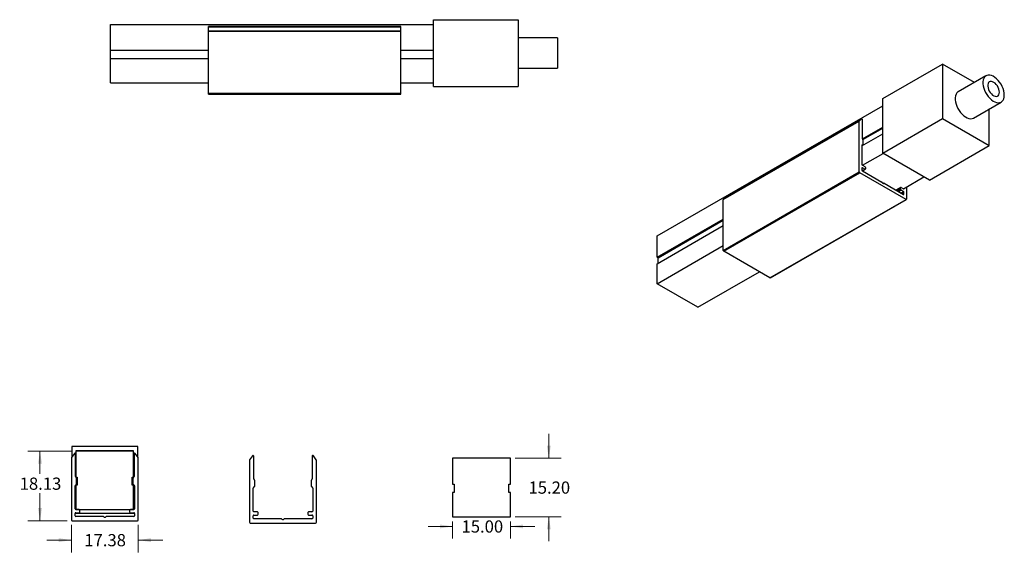
# Model space of a CAD drawing. Units: millimetres. Extents: x 20 to 275, y 27 to 166.
import ezdxf

# ---------------------------------------------------------------- set-up
doc = ezdxf.new("R2010")
doc.units = ezdxf.units.MM
doc.styles.add('SLDTEXTSTYLE0', font='TXT', dxfattribs={"width": 0.75})
doc.dimstyles.new('SLDDIMSTYLE0', dxfattribs={"dimtxt": 3.175, "dimasz": 3.302, "dimexe": 0, "dimexo": 0.0625, "dimgap": 0.79375, "dimtad": 0, "dimtih": 1, "dimtoh": 1, "dimrnd": 1e-09, "dimzin": 4, "dimdsep": 46, "dimtxsty": 'SLDTEXTSTYLE0', "dimsah": 1, "dimcen": 0.09, "dimadec": 0, "dimazin": 1, "dimtfac": 1, "dimtmove": 0, "dimatfit": 0, "dimfxl": 1, "dimfrac": 2, "dimtolj": 1, "dimtzin": 12, "dimarcsym": 0})
doc.dimstyles.new('SLDDIMSTYLE1', dxfattribs={"dimtxt": 3.175, "dimasz": 3.302, "dimexe": 0, "dimexo": 0.0625, "dimgap": 0.79375, "dimtad": 0, "dimtih": 1, "dimtoh": 1, "dimrnd": 1e-09, "dimzin": 12, "dimdsep": 46, "dimtxsty": 'SLDTEXTSTYLE0', "dimsah": 1, "dimcen": 0.09, "dimadec": 0, "dimazin": 3, "dimtfac": 1, "dimtmove": 0, "dimatfit": 0, "dimfxl": 1, "dimfrac": 2, "dimtolj": 1, "dimtzin": 12, "dimarcsym": 0})
doc.dimstyles.new('SLDDIMSTYLE2', dxfattribs={"dimtxt": 3.175, "dimasz": 3.302, "dimexe": 0, "dimexo": 0.0625, "dimgap": 0.79375, "dimtad": 0, "dimtih": 1, "dimtoh": 1, "dimrnd": 1e-09, "dimzin": 12, "dimdsep": 46, "dimtxsty": 'SLDTEXTSTYLE0', "dimsah": 1, "dimcen": 0.09, "dimadec": 0, "dimazin": 3, "dimtfac": 1, "dimtofl": 0, "dimtmove": 0, "dimatfit": 3, "dimfxl": 1, "dimfrac": 2, "dimtolj": 1, "dimtzin": 12, "dimarcsym": 0})

# ---------------------------------------------------------------- blocks, each defined once
blk = doc.blocks.new('_D')
at = {"color": 7, "linetype": 'Continuous', "lineweight": 0, "transparency": 16777216}
for p, q in [((132.04, 33.87), (125.69, 33.87)), ((132.04, 35.12), (132.04, 30.69)), ((147.04, 35.12), (147.04, 30.69)), ((147.04, 33.87), (153.39, 33.87))]:
    blk.add_line(p, q, dxfattribs=at)
at = {"color": 7, "linetype": 'Continuous', "lineweight": 18, "transparency": 16777216}
for points in [[(132.04, 33.87), (128.74, 34.37), (128.74, 33.36)], [(147.04, 33.87), (150.34, 33.36), (150.34, 34.37)]]:
    blk.add_solid(points, dxfattribs=at)
at = {"color": 7, "linetype": 'Continuous', "lineweight": 18, "transparency": 16777216, "insert": (134.35, 35.44), "char_height": 3.175, "attachment_point": 1, "style": 'SLDTEXTSTYLE0'}
blk.add_mtext('15.00', dxfattribs=at)
blk = doc.blocks.new('_D_1')
at = {"color": 7, "linetype": 'Continuous', "lineweight": 0, "transparency": 16777216}
for p, q in [((157.04, 51.59), (157.04, 57.94)), ((148.31, 51.59), (160.22, 51.59)), ((148.31, 36.39), (160.22, 36.39)), ((157.04, 36.39), (157.04, 30.04))]:
    blk.add_line(p, q, dxfattribs=at)
at = {"color": 7, "linetype": 'Continuous', "lineweight": 18, "transparency": 16777216}
for points in [[(157.04, 51.59), (157.55, 54.89), (156.53, 54.89)], [(157.04, 36.39), (156.53, 33.08), (157.55, 33.08)]]:
    blk.add_solid(points, dxfattribs=at)
at = {"color": 7, "linetype": 'Continuous', "lineweight": 18, "transparency": 16777216, "insert": (151.76, 45.56), "char_height": 3.175, "attachment_point": 1, "style": 'SLDTEXTSTYLE0'}
blk.add_mtext('15.20', dxfattribs=at)
blk = doc.blocks.new('_D_2')
at = {"color": 7, "linetype": 'Continuous', "lineweight": 0, "transparency": 16777216}
for p, q in [((32.94, 34.27), (32.94, 27.13)), ((50.32, 34.27), (50.32, 27.13)), ((32.94, 30.31), (26.59, 30.31)), ((50.32, 30.31), (56.67, 30.31))]:
    blk.add_line(p, q, dxfattribs=at)
at = {"color": 7, "linetype": 'Continuous', "lineweight": 18, "transparency": 16777216}
for points in [[(32.94, 30.31), (29.64, 30.82), (29.64, 29.8)], [(50.32, 30.31), (53.62, 29.8), (53.62, 30.82)]]:
    blk.add_solid(points, dxfattribs=at)
at = {"color": 7, "linetype": 'Continuous', "lineweight": 18, "transparency": 16777216, "insert": (36.3, 31.88), "char_height": 3.175, "attachment_point": 1, "style": 'SLDTEXTSTYLE0'}
blk.add_mtext('17.38', dxfattribs=at)
blk = doc.blocks.new('_D_3')
at = {"color": 7, "linetype": 'Continuous', "lineweight": 0, "transparency": 16777216}
for p, q in [((32.84, 53.48), (21.61, 53.48)), ((24.78, 53.48), (24.78, 47.53)), ((24.78, 35.34), (24.78, 42.49)), ((31.87, 35.34), (21.61, 35.34))]:
    blk.add_line(p, q, dxfattribs=at)
at = {"color": 7, "linetype": 'Continuous', "lineweight": 18, "transparency": 16777216}
for points in [[(24.78, 53.48), (24.27, 50.18), (25.29, 50.18)], [(24.78, 35.34), (25.29, 38.65), (24.27, 38.65)]]:
    blk.add_solid(points, dxfattribs=at)
at = {"color": 7, "linetype": 'Continuous', "lineweight": 18, "transparency": 16777216, "insert": (19.5, 46.58), "char_height": 3.175, "attachment_point": 1, "style": 'SLDTEXTSTYLE0'}
blk.add_mtext('18.13', dxfattribs=at)

msp = doc.modelspace()

# ---------------------------------------------------------------- linework, layer by layer
at = {"color": 7, "linetype": 'Continuous', "lineweight": 25}
for p, q in [((43.079, 157.73), (43.079, 164.48)), ((43.079, 164.48), (127.094, 164.48)), ((118.584, 163.936), (68.584, 163.936)), ((68.584, 163.868), (68.584, 163.936)), ((68.584, 163.868), (118.584, 163.868)), ((68.584, 162.768), (68.584, 163.868)), ((118.584, 163.868), (118.584, 163.936)), ((118.584, 162.768), (118.584, 163.868)), ((127.094, 148.304), (127.094, 165.694)), ((127.094, 165.694), (149.094, 165.694)), ((149.094, 165.694), (149.094, 148.304)), ((68.584, 162.711), (68.584, 162.768)), ((68.584, 162.768), (118.584, 162.768)), ((68.584, 146.545), (68.584, 162.711)), ((68.584, 162.711), (118.584, 162.711)), ((118.584, 162.711), (118.584, 162.768)), ((118.584, 146.545), (118.584, 162.711)), ((159.254, 160.949), (149.094, 160.949)), ((159.254, 160.949), (159.254, 153.049)), ((43.079, 157.73), (68.584, 157.73)), ((43.079, 155.63), (43.079, 157.73)), ((118.584, 157.73), (127.094, 157.73)), ((43.079, 149.28), (43.079, 155.63)), ((43.079, 155.63), (68.584, 155.63)), ((118.584, 155.63), (127.094, 155.63)), ((243.821, 145.166), (259.377, 154.147)), ((267.658, 149.367), (259.377, 154.147)), ((259.377, 154.147), (259.377, 139.947)), ((149.094, 153.049), (159.254, 153.049)), ((270.668, 151.104), (263.484, 146.957)), ((43.079, 149.28), (68.584, 149.28)), ((118.584, 149.28), (127.094, 149.28)), ((68.584, 146.345), (68.584, 146.545)), ((68.584, 146.545), (118.584, 146.545)), ((68.584, 146.345), (118.584, 146.345)), ((118.584, 146.345), (118.584, 146.545)), ((127.094, 148.304), (149.094, 148.304)), ((243.821, 130.966), (243.821, 145.166)), ((267.433, 140.115), (274.618, 144.263)), ((185.201, 109.423), (243.821, 143.264)), ((271.54, 132.926), (271.54, 142.486)), ((202.38, 118.885), (237.735, 139.295)), ((202.393, 118.924), (237.748, 139.335)), ((202.939, 119.507), (238.294, 139.917)), ((238.306, 139.926), (202.951, 119.516)), ((237.735, 126.095), (237.735, 139.295)), ((237.748, 139.335), (238.294, 139.917)), ((238.506, 139.701), (238.506, 134.869)), ((243.821, 130.966), (259.377, 139.947)), ((259.377, 139.947), (271.54, 132.926)), ((238.4, 132.908), (243.821, 136.037)), ((238.557, 134.713), (243.821, 137.752)), ((238.683, 134.484), (243.821, 137.45)), ((238.425, 133.014), (238.658, 133.148)), ((238.658, 133.148), (238.442, 133.027)), ((238.546, 134.731), (238.66, 134.533)), ((238.7, 134.395), (238.7, 133.24)), ((238.4, 132.935), (238.4, 128.103)), ((238.588, 127.831), (243.92, 130.909)), ((255.983, 123.945), (243.821, 130.966)), ((255.983, 123.945), (271.54, 132.926)), ((202.38, 105.685), (237.735, 126.095)), ((202.521, 105.44), (237.876, 125.85)), ((249.883, 118.919), (237.876, 125.85)), ((238.4, 127.084), (238.541, 127.165)), ((238.4, 127.084), (238.4, 126.618)), ((238.496, 126.407), (239.176, 126.799)), ((238.541, 127.858), (239.176, 127.492)), ((239.176, 126.799), (238.541, 127.165)), ((238.541, 126.373), (243.587, 123.46)), ((238.548, 126.369), (239.276, 126.789)), ((239.317, 127.247), (239.317, 126.881)), ((244.073, 123.132), (244.055, 123.121)), ((244.057, 123.122), (244.07, 123.129)), ((244.173, 123.122), (249.218, 120.209)), ((249.194, 121.708), (254.526, 124.786)), ((248.484, 122.07), (247.239, 121.352)), ((247.297, 121.318), (248.442, 121.979)), ((247.615, 121.135), (248.442, 121.613)), ((247.897, 120.972), (248.584, 121.368)), ((248.442, 121.613), (248.442, 121.979)), ((248.532, 120.605), (249.218, 121.001)), ((248.584, 122.061), (249.218, 121.694)), ((249.218, 121.001), (248.584, 121.368)), ((248.815, 120.442), (249.36, 120.757)), ((249.218, 121.694), (249.36, 121.776)), ((249.218, 120.209), (249.36, 120.291)), ((249.36, 121.776), (249.36, 121.804)), ((249.36, 120.291), (249.36, 120.757)), ((250.025, 122.187), (250.025, 119.001)), ((202.38, 105.685), (202.38, 118.885)), ((202.393, 118.924), (202.939, 119.507)), ((202.939, 119.507), (202.951, 119.516)), ((214.528, 98.509), (249.883, 118.919)), ((214.628, 98.499), (249.983, 118.909)), ((185.201, 103.912), (202.38, 113.829)), ((185.463, 103.761), (202.38, 113.526)), ((185.201, 102.197), (202.38, 112.114)), ((185.201, 103.912), (185.201, 109.423)), ((185.201, 97.012), (202.38, 106.929)), ((214.528, 98.509), (202.521, 105.44)), ((185.463, 103.761), (185.201, 103.912)), ((185.463, 102.348), (185.463, 103.761)), ((185.201, 97.012), (185.201, 102.197)), ((195.808, 90.889), (211.768, 100.102)), ((195.808, 90.889), (185.201, 97.012)), ((50.224, 54.693), (33.024, 54.693)), ((33.024, 54.693), (33.024, 51.86)), ((50.224, 51.878), (50.224, 54.693)), ((32.94, 51.709), (32.94, 35.544)), ((33.731, 52.867), (32.958, 51.767)), ((34.03, 46.834), (34.03, 52.752)), ((34.109, 53.478), (34.109, 46.728)), ((49.109, 53.478), (34.109, 53.478)), ((34.124, 53.493), (34.124, 53.478)), ((49.124, 53.493), (34.124, 53.493)), ((49.109, 46.728), (49.109, 53.478)), ((49.124, 46.644), (49.124, 53.493)), ((49.23, 52.752), (49.23, 46.834)), ((50.302, 51.767), (49.53, 52.867)), ((50.32, 35.544), (50.32, 51.709)), ((80.033, 52.272), (79.261, 51.172)), ((80.332, 46.239), (80.332, 52.157)), ((95.532, 52.157), (95.532, 46.239)), ((96.604, 51.172), (95.832, 52.272)), ((132.041, 51.587), (132.041, 44.837)), ((147.041, 51.587), (132.041, 51.587)), ((147.041, 44.837), (147.041, 51.587)), ((79.242, 51.115), (79.242, 34.949)), ((96.622, 34.949), (96.622, 51.115)), ((34.248, 46.531), (34.088, 46.694)), ((34.109, 46.728), (34.479, 46.728)), ((34.124, 46.728), (34.124, 46.657)), ((34.305, 44.977), (34.305, 46.391)), ((34.479, 46.728), (34.479, 44.628)), ((48.739, 46.728), (49.109, 46.728)), ((48.739, 44.628), (48.739, 46.728)), ((48.955, 46.391), (48.955, 44.977)), ((49.173, 46.694), (49.013, 46.531)), ((80.55, 45.937), (80.39, 46.099)), ((95.475, 46.099), (95.315, 45.937)), ((33.88, 38.473), (33.88, 44.39)), ((33.94, 44.533), (34.246, 44.834)), ((34.479, 44.628), (34.109, 44.628)), ((34.109, 44.628), (34.109, 38.278)), ((34.124, 44.714), (34.124, 44.628)), ((49.109, 44.628), (48.739, 44.628)), ((49.015, 44.834), (49.321, 44.533)), ((49.109, 38.278), (49.109, 44.628)), ((49.124, 38.343), (49.124, 44.727)), ((49.38, 44.39), (49.38, 38.473)), ((80.182, 37.878), (80.182, 43.796)), ((80.242, 43.938), (80.548, 44.24)), ((80.608, 44.382), (80.608, 45.796)), ((95.257, 45.796), (95.257, 44.382)), ((95.317, 44.24), (95.623, 43.938)), ((95.682, 43.796), (95.682, 37.878)), ((132.041, 44.837), (132.411, 44.837)), ((132.411, 44.837), (132.411, 42.737)), ((146.671, 44.837), (147.041, 44.837)), ((146.671, 42.737), (146.671, 44.837)), ((132.041, 42.737), (132.041, 36.387)), ((132.411, 42.737), (132.041, 42.737)), ((147.041, 42.737), (146.671, 42.737)), ((147.041, 36.387), (147.041, 42.737)), ((33.88, 36.654), (33.88, 37.224)), ((33.896, 37.303), (49.364, 37.303)), ((34.978, 38.273), (34.08, 38.273)), ((34.08, 37.424), (34.978, 37.424)), ((41.216, 36.454), (34.08, 36.454)), ((34.109, 38.278), (49.109, 38.278)), ((35.178, 37.624), (35.178, 38.073)), ((49.18, 36.454), (42.045, 36.454)), ((48.083, 38.073), (48.083, 37.624)), ((49.18, 38.273), (48.283, 38.273)), ((48.283, 37.424), (49.18, 37.424)), ((49.109, 38.343), (49.124, 38.343)), ((49.38, 37.224), (49.38, 36.654)), ((80.182, 36.059), (80.182, 36.63)), ((81.28, 37.678), (80.382, 37.678)), ((80.382, 36.83), (81.28, 36.83)), ((87.518, 35.859), (80.382, 35.859)), ((81.48, 37.03), (81.48, 37.478)), ((95.482, 35.859), (88.347, 35.859)), ((94.385, 37.478), (94.385, 37.03)), ((95.482, 37.678), (94.585, 37.678)), ((94.585, 36.83), (95.482, 36.83)), ((95.682, 36.63), (95.682, 36.059)), ((132.041, 36.387), (147.041, 36.387)), ((33.14, 35.344), (50.12, 35.344)), ((79.442, 34.749), (96.422, 34.749))]:
    msp.add_line(p, q, dxfattribs=at)
at = {"color": 7, "linetype": 'Continuous', "lineweight": 25, "flags": 128}
for points in [[(275.436, 146.071), (275.4, 146.609), (275.292, 147.175), (275.116, 147.755), (274.876, 148.332), (274.578, 148.893), (274.229, 149.422), (273.84, 149.906), (273.42, 150.333), (272.979, 150.691), (272.53, 150.971), (272.084, 151.166), (271.652, 151.271), (271.246, 151.283), (270.876, 151.202), (270.552, 151.029), (270.282, 150.77), (270.073, 150.431), (269.931, 150.021), (269.859, 149.55), (269.859, 149.031), (269.931, 148.477), (270.073, 147.903), (270.282, 147.322), (270.552, 146.752), (270.876, 146.205), (271.246, 145.696), (271.652, 145.24), (272.084, 144.846), (272.53, 144.526), (272.979, 144.287), (273.42, 144.137), (273.84, 144.078), (274.229, 144.113), (274.578, 144.24), (274.876, 144.457), (275.116, 144.757), (275.292, 145.133), (275.4, 145.575), (275.436, 146.071)], [(274.163, 146.806), (274.128, 147.204), (274.023, 147.624), (273.853, 148.047), (273.627, 148.453), (273.355, 148.823), (273.05, 149.14), (272.725, 149.389), (272.397, 149.558), (272.08, 149.639), (271.79, 149.629), (271.539, 149.528), (271.34, 149.341), (271.202, 149.076), (271.131, 148.746), (271.131, 148.366), (271.202, 147.955), (271.34, 147.53), (271.539, 147.113), (271.79, 146.723), (272.08, 146.377), (272.397, 146.093), (272.725, 145.883), (273.05, 145.757), (273.355, 145.721), (273.627, 145.777), (273.853, 145.922), (274.023, 146.15), (274.128, 146.449), (274.163, 146.806)], [(263.484, 146.957), (263.368, 146.882), (263.098, 146.623), (262.889, 146.284), (262.747, 145.874), (262.675, 145.403), (262.675, 144.884), (262.747, 144.33), (262.889, 143.755), (263.098, 143.175), (263.368, 142.604), (263.692, 142.058), (264.062, 141.549), (264.468, 141.092), (264.9, 140.698), (265.346, 140.378), (265.795, 140.14), (266.236, 139.99), (266.656, 139.931), (267.045, 139.966), (267.393, 140.093), (267.433, 140.115)], [(238.294, 139.917), (238.321, 139.933), (238.356, 139.932), (238.394, 139.915), (238.431, 139.885), (238.464, 139.843), (238.489, 139.796), (238.503, 139.746), (238.506, 139.701)], [(243.69, 123.349), (243.73, 123.285), (243.776, 123.228), (243.827, 123.181), (243.88, 123.144), (243.933, 123.12), (243.983, 123.109), (244.03, 123.112), (244.07, 123.129)]]:
    msp.add_lwpolyline(points, dxfattribs=at)
at = {"color": 7, "linetype": 'Continuous', "lineweight": 25}
for centre, radius, start, end in [((237.792, 139.298), 0.0571, 140.66229, 183.32035), ((238.793, 134.879), 0.288, 181.93338, 210.89122), ((238.601, 133.23), 0.1, 305.01235, 5.7284), ((238.413, 134.385), 0.288, 1.93338, 30.89122), ((238.499, 132.945), 0.1, 125.01235, 185.7284), ((238.707, 128.117), 0.307, 182.60548, 237.39452), ((238.042, 126.109), 0.307, 182.60548, 237.39452), ((238.486, 127.098), 0.0873, 50.79671, 189.21404), ((238.707, 126.632), 0.307, 182.60548, 237.39452), ((239.01, 127.233), 0.307, 2.60548, 57.39452), ((239.231, 126.867), 0.0873, 230.79671, 9.21404), ((243.432, 123.213), 0.292, 27.69077, 57.94004), ((244.115, 123.042), 0.0984, 53.87877, 117.51377), ((248.529, 121.993), 0.0873, 50.79671, 189.21404), ((248.749, 121.627), 0.307, 182.60548, 237.39452), ((249.274, 121.762), 0.0873, 230.79671, 9.21404), ((249.053, 120.743), 0.307, 2.60548, 57.39452), ((249.274, 120.277), 0.0873, 230.79671, 9.21404), ((202.437, 118.888), 0.0571, 140.66229, 183.32035), ((249.938, 118.987), 0.0873, 230.79671, 9.21404), ((202.687, 105.699), 0.307, 182.60548, 237.39452), ((214.586, 98.59), 0.101, 234.38242, 294.30712), ((33.04, 51.709), 0.1, 144.91857, 180), ((33.865, 52.769), 0.166, 354.07728, 143.82244), ((49.395, 52.769), 0.166, 36.17756, 185.92272), ((50.22, 51.709), 0.1, 0, 35.08143), ((80.167, 52.174), 0.166, 354.07728, 143.82244), ((95.698, 52.174), 0.166, 36.17756, 185.92272), ((79.342, 51.115), 0.1, 144.91857, 180), ((96.522, 51.115), 0.1, 0, 35.08143), ((34.23, 46.834), 0.2, 180, 224.56963), ((34.105, 46.391), 0.2, 0, 44.56963), ((49.155, 46.391), 0.2, 135.43037, 180), ((49.03, 46.834), 0.2, 315.43037, 0), ((80.532, 46.239), 0.2, 180, 224.56963), ((95.332, 46.239), 0.2, 315.43037, 0), ((34.08, 44.39), 0.2, 134.56963, 180), ((34.105, 44.977), 0.2, 314.56963, 0), ((49.155, 44.977), 0.2, 180, 225.43037), ((49.18, 44.39), 0.2, 0, 45.43037), ((80.382, 43.796), 0.2, 134.56963, 180), ((80.408, 44.382), 0.2, 314.56963, 0), ((80.408, 45.796), 0.2, 0, 44.56963), ((95.457, 45.796), 0.2, 135.43037, 180), ((95.457, 44.382), 0.2, 180, 225.43037), ((95.482, 43.796), 0.2, 0, 45.43037), ((34.08, 38.473), 0.2, 180, 270), ((49.18, 38.473), 0.2, 270, 0), ((34.08, 37.224), 0.2, 90, 180), ((34.08, 36.654), 0.2, 180, 270), ((34.978, 38.073), 0.2, 0, 90), ((34.978, 37.624), 0.2, 270, 0), ((41.216, 36.254), 0.2, 43.00612, 90), ((41.63, 36.64), 0.367, 223.00612, 316.99388), ((42.045, 36.254), 0.2, 90, 136.99388), ((48.283, 38.073), 0.2, 90, 180), ((48.283, 37.624), 0.2, 180, 270), ((49.18, 37.224), 0.2, 0, 90), ((49.18, 36.654), 0.2, 270, 0), ((80.382, 37.878), 0.2, 180, 270), ((80.382, 36.63), 0.2, 90, 180), ((80.382, 36.059), 0.2, 180, 270), ((81.28, 37.478), 0.2, 0, 90), ((81.28, 37.03), 0.2, 270, 0), ((87.518, 35.659), 0.2, 43.00612, 90), ((88.347, 35.659), 0.2, 90, 136.99388), ((94.585, 37.478), 0.2, 90, 180), ((94.585, 37.03), 0.2, 180, 270), ((95.482, 37.878), 0.2, 270, 0), ((95.482, 36.63), 0.2, 0, 90), ((95.482, 36.059), 0.2, 270, 0), ((33.14, 35.544), 0.2, 180, 270), ((50.12, 35.544), 0.2, 270, 0), ((79.442, 34.949), 0.2, 180, 270), ((87.932, 36.046), 0.367, 223.00612, 316.99388), ((96.422, 34.949), 0.2, 270, 0)]:
    msp.add_arc(centre, radius, start, end, dxfattribs=at)

# ---------------------------------------------------------------- dimensions: what is measured, and where the dimension line sits
at = {"color": 7, "linetype": 'Continuous', "lineweight": 18}
for base, p1, p2, dimstyle, picture, middle in [((157.041, 51.587), (147.041, 36.387), (147.041, 51.587), 'SLDDIMSTYLE0', '_D_1', (157.041, 43.987)), ((24.781, 53.478), (33.14, 35.344), (34.109, 53.478), 'SLDDIMSTYLE2', '_D_3', (24.781, 45.011))]:
    dim = msp.add_linear_dim(base=base, p1=p1, p2=p2, angle=90, dimstyle=dimstyle, dxfattribs=at)
    dim.commit()
    dim.dimension.update_dxf_attribs({"geometry": picture, "text_midpoint": middle, "dimtype": 160})
for base, p1, p2, dimstyle, picture, middle in [((147.041, 33.867), (132.041, 36.387), (147.041, 36.387), 'SLDDIMSTYLE0', '_D', (139.626, 33.867)), ((50.32, 30.309), (32.94, 35.544), (50.32, 35.544), 'SLDDIMSTYLE1', '_D_2', (41.58, 30.309))]:
    dim = msp.add_linear_dim(base=base, p1=p1, p2=p2, dimstyle=dimstyle, dxfattribs=at)
    dim.commit()
    dim.dimension.update_dxf_attribs({"geometry": picture, "text_midpoint": middle, "dimtype": 160})

doc.saveas('drawing.dxf')
